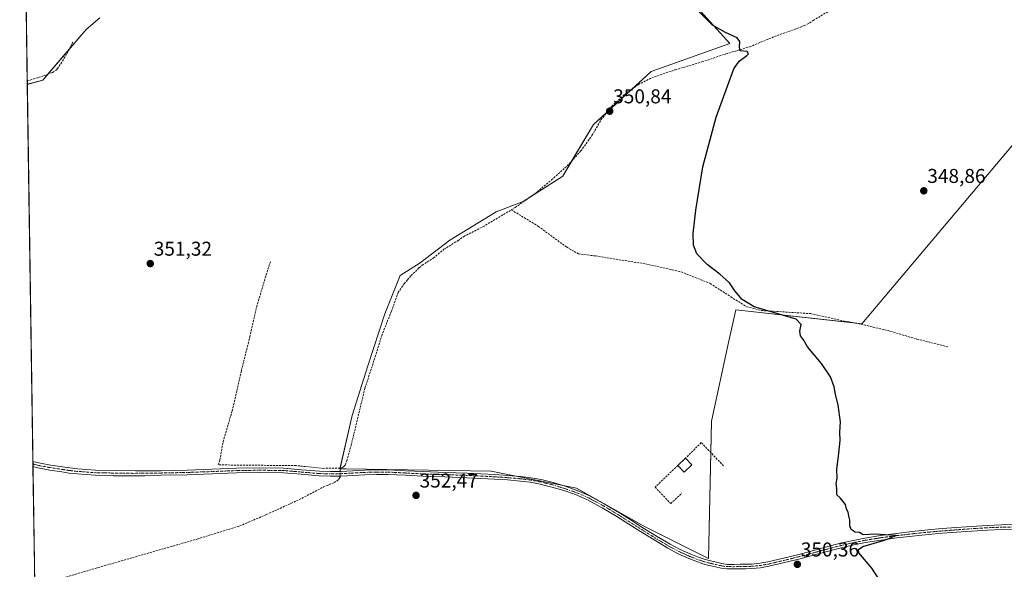
# Model space of a CAD drawing. Units: metres. Extents: x 605023 to 608520, y 4662132 to 4664497.
# Drawn here: x 605041 to 605534, y 4663948 to 4664222 of the extents above; entities that cross this region are included whole.
import ezdxf
from ezdxf.enums import TextEntityAlignment as Align

# ---------------------------------------------------------------- set-up
doc = ezdxf.new("R2010")
doc.units = ezdxf.units.M
doc.header["$MEASUREMENT"] = 0
doc.linetypes.add('TRAZO_Y_PUNTO', pattern=[1, 0.5, -0.25, 0, -0.25])
doc.linetypes.add('TRAZOSX2', pattern=[1.5, 1, -0.5])
for name, color, linetype, lineweight in [('Camino', 19, 'Continuous', 0), ('Camino Cxs', 19, 'Continuous', 0), ('Camino eje', 39, 'TRAZO_Y_PUNTO', 13), ('Carátula', 7, 'Continuous', 5), ('Comarca CxS', 133, 'Continuous', 0), ('Comunidad Autónoma CxS', 142, 'Continuous', 0), ('Corriente artificial lineal', 5, 'TRAZOSX2', 13), ('Corriente artificial lineal oculto', 135, 'TRAZO_Y_PUNTO', 13), ('Cultivos herbáceos CxS', 92, 'Continuous', 0), ('Cultivos leñosos', 92, 'Continuous', 0), ('Cultivos leñosos CxS', 92, 'Continuous', 0), ('Curva de nivel maestra', 36, 'Continuous', 30), ('Edificación', 1, 'Continuous', 13), ('Edificación Cxs', 1, 'Continuous', 13), ('Municipio CxS', 142, 'Continuous', 0), ('Muro lineal', 1, 'TRAZOSX2', 13), ('Provincia CxS', 1, 'Continuous', 0), ('Punto de cota en terreno', 7, 'Continuous', 0), ('Rótulo de punto de cota en terreno', 19, 'Continuous', 0)]:
    doc.layers.add(name, color=color, linetype=linetype, lineweight=lineweight)
doc.styles.add('Arial', font='txt', dxfattribs={"height": 0.2})

# ---------------------------------------------------------------- blocks, each defined once
blk = doc.blocks.new('*U153')
at = {"layer": 'Cultivos leñosos CxS', "color": 92, "linetype": 'Continuous', "lineweight": 0}
for points in [[(605541.47, 4664164.07, 348.53), (605462.38, 4664070.42, 349.49), (605399.16, 4664077.35, 350.41), (605395.6, 4664061.08, 350.66), (605387.09, 4664021.73, 351.7), (605385.56, 4663952.99, 351.35), (605353.55, 4663969, 351.71), (605319.41, 4663988.22, 351.74), (605276.73, 4663996.76, 351.98), (605214.26, 4663997.68, 352.43), (605204.17, 4663997.83, 352.48), (605201.15, 4663997.83, 352.48), (605201.04, 4663997.83, 352.48), (605207.26, 4664024.56, 352.18), (605215.04, 4664049.3, 352.07), (605223.52, 4664075.46, 352.01), (605231.3, 4664094.54, 351.82), (605241.19, 4664100.9, 351.82), (605256.04, 4664112.21, 351.81), (605279.36, 4664126.35, 351.45), (605292.73, 4664131.51, 351.5), (605312.58, 4664144.27, 351.33), (605328.02, 4664169.97, 350.8), (605356.79, 4664196.52, 350.36), (605396.23, 4664210.51, 350.15), (605335.89, 4664277.14, 349.86)], [(605080.88, 4664223.41, 350.76), (605074, 4664217.58, 350.84), (605052.3, 4664192.18, 351.24), (605044.58, 4664190.13, 351.37), (605043.84, 4664240.32, 350.68)]]:
    blk.add_polyline3d(points, dxfattribs=at)
blk = doc.blocks.new('*U155')
at = {"layer": 'Cultivos herbáceos CxS', "color": 92, "linetype": 'Continuous', "lineweight": 0}
for points in [[(605048.65, 4663916.9, 354.25), (605044.58, 4664190.13, 351.37), (605052.3, 4664192.18, 351.24), (605074, 4664217.58, 350.84), (605080.88, 4664223.41, 350.76)], [(605335.89, 4664277.14, 349.86), (605396.23, 4664210.51, 350.15), (605356.79, 4664196.52, 350.36), (605328.02, 4664169.97, 350.8), (605312.58, 4664144.27, 351.33), (605292.73, 4664131.51, 351.5), (605279.36, 4664126.35, 351.45), (605256.04, 4664112.21, 351.81), (605241.19, 4664100.9, 351.82), (605231.3, 4664094.54, 351.82), (605223.52, 4664075.46, 352.01), (605215.04, 4664049.3, 352.07), (605207.26, 4664024.56, 352.18), (605201.04, 4663997.83, 352.48), (605201.15, 4663997.83, 352.48), (605204.17, 4663997.83, 352.48), (605214.26, 4663997.68, 352.43), (605276.73, 4663996.76, 351.98), (605319.41, 4663988.22, 351.74), (605353.55, 4663969, 351.71), (605385.56, 4663952.99, 351.35), (605387.09, 4664021.73, 351.7), (605395.6, 4664061.08, 350.66), (605399.16, 4664077.35, 350.41), (605462.38, 4664070.42, 349.49), (605541.47, 4664164.07, 348.53)]]:
    blk.add_polyline3d(points, dxfattribs=at)
blk = doc.blocks.new('5PATER')
at = {"layer": 'Carátula', "linetype": 'Continuous', "lineweight": 5}
h = blk.add_hatch(color=250, dxfattribs=at)
edge = h.paths.add_edge_path()
edge.add_ellipse((0, 0.01), major_axis=(-1.33, -1.34), ratio=0.999422, start_angle=0, end_angle=360)

msp = doc.modelspace()

# ---------------------------------------------------------------- linework, layer by layer
at = {"layer": 'Camino', "color": 19, "linetype": 'Continuous', "lineweight": 0}
for points in [[(605047.43, 4663998.97, 352.9), (605047.39, 4664001.63, 352.65)], [(605047.39, 4664001.63, 352.65), (605050.41, 4664000.85, 352.66), (605056.27, 4663999.73, 352.67), (605062.17, 4663998.85, 352.64), (605065.94, 4663998.31, 352.63), (605069.72, 4663997.89, 352.66), (605074.27, 4663997.55, 352.65), (605078.81, 4663997.22, 352.62), (605098.73, 4663996.9, 352.5), (605111.63, 4663996.93, 352.53), (605124.54, 4663997.21, 352.53), (605136.9, 4663997.66, 352.61), (605149.26, 4663998.15, 352.66), (605161.07, 4663998.33, 352.62), (605172.89, 4663998.17, 352.6), (605181.85, 4663997.43, 352.51), (605190.81, 4663996.65, 352.53), (605196.15, 4663996.52, 352.54), (605201.5, 4663996.58, 352.56), (605213.5, 4663997.24, 352.46), (605219.43, 4663997.41, 352.43), (605225.35, 4663997.38, 352.42), (605234.03, 4663996.94, 352.29), (605242.71, 4663996.47, 352.18), (605253.72, 4663996.12, 352.08), (605264.73, 4663995.75, 352), (605271.63, 4663995.42, 352), (605278.52, 4663995.03, 351.99), (605285.08, 4663994.59, 352.01), (605291.63, 4663994.05, 351.95), (605296.71, 4663993.41, 351.86), (605301.75, 4663992.47, 351.8), (605307.8, 4663990.97, 351.79), (605313.77, 4663989.16, 351.78), (605319.77, 4663987.12, 351.74), (605325.59, 4663984.63, 351.77), (605333.39, 4663980.46, 351.74), (605340.95, 4663975.93, 351.73), (605346.86, 4663972.18, 351.71), (605352.76, 4663968.44, 351.69), (605359.5, 4663964.27, 351.6), (605366.3, 4663960.2, 351.51), (605371.39, 4663957.53, 351.41), (605376.65, 4663955.17, 351.4), (605380, 4663953.81, 351.37), (605383.42, 4663952.66, 351.34), (605386.51, 4663951.85, 351.33), (605389.63, 4663951.13, 351.3), (605392.27, 4663950.49, 351.27), (605394.94, 4663950.12, 351.22), (605398.18, 4663950.1, 351.16), (605401.42, 4663950.16, 351.11), (605404.25, 4663950.21, 351.04), (605407.08, 4663950.28, 350.97), (605411.22, 4663950.66, 350.9), (605415.32, 4663951.41, 350.82), (605423.11, 4663953.2, 350.66), (605430.84, 4663955.12, 350.46), (605439.88, 4663957.56, 350.33), (605448.92, 4663959.97, 350.17), (605456.33, 4663961.76, 350.06), (605463.8, 4663963.28, 350), (605471.68, 4663964.56, 349.97), (605479.59, 4663965.6, 349.89), (605487.48, 4663966.55, 349.77), (605495.37, 4663967.36, 349.72), (605502.45, 4663967.97, 349.74), (605509.53, 4663968.52, 349.76), (605517.28, 4663969.07, 349.72), (605525.04, 4663969.56, 349.65), (605531.99, 4663969.84, 349.6), (605538.96, 4663969.97, 349.56)], [(605538.98, 4663967.68, 349.59), (605532.06, 4663967.55, 349.63), (605525.15, 4663967.27, 349.67), (605517.43, 4663966.79, 349.7), (605509.7, 4663966.23, 349.72), (605502.63, 4663965.68, 349.71), (605495.59, 4663965.08, 349.74), (605487.73, 4663964.27, 349.79), (605479.88, 4663963.33, 349.95), (605472.02, 4663962.29, 349.98), (605464.21, 4663961.03, 349.97), (605456.83, 4663959.52, 350.03), (605449.49, 4663957.75, 350.16), (605440.47, 4663955.34, 350.22), (605431.42, 4663952.91, 350.42), (605423.64, 4663950.97, 350.57), (605415.79, 4663949.17, 350.72), (605411.53, 4663948.38, 350.81), (605407.22, 4663947.99, 350.91), (605404.3, 4663947.92, 350.99), (605401.46, 4663947.87, 351.07), (605398.19, 4663947.81, 351.13), (605394.77, 4663947.82, 351.2), (605391.84, 4663948.24, 351.26), (605389.1, 4663948.89, 351.28), (605385.96, 4663949.62, 351.29), (605382.76, 4663950.46, 351.3), (605379.2, 4663951.66, 351.32), (605375.75, 4663953.07, 351.35), (605370.39, 4663955.46, 351.37), (605365.18, 4663958.2, 351.43), (605358.31, 4663962.31, 351.55), (605351.55, 4663966.49, 351.62), (605345.63, 4663970.24, 351.64), (605339.75, 4663973.97, 351.67), (605332.26, 4663978.46, 351.73), (605324.6, 4663982.56, 351.75), (605318.95, 4663984.98, 351.75), (605313.07, 4663986.98, 351.77), (605307.2, 4663988.76, 351.81), (605301.27, 4663990.23, 351.81), (605296.35, 4663991.15, 351.85), (605291.39, 4663991.77, 351.94), (605284.91, 4663992.31, 351.99), (605278.38, 4663992.74, 352.01), (605271.51, 4663993.13, 352.03), (605264.64, 4663993.46, 352.05), (605253.65, 4663993.83, 352.16), (605242.62, 4663994.18, 352.29), (605233.91, 4663994.65, 352.41), (605225.29, 4663995.09, 352.55), (605219.45, 4663995.12, 352.56), (605213.59, 4663994.95, 352.59), (605207.62, 4663994.62, 352.58), (605201.57, 4663994.29, 352.7), (605196.14, 4663994.23, 352.65), (605190.68, 4663994.36, 352.67), (605181.66, 4663995.15, 352.68), (605172.78, 4663995.88, 352.72), (605161.08, 4663996.03, 352.72), (605149.32, 4663995.86, 352.75), (605136.99, 4663995.37, 352.73), (605124.6, 4663994.92, 352.63), (605111.66, 4663994.64, 352.69), (605109.84, 4663994.63, 352.7), (605103.38, 4663994.46, 352.69), (605096.92, 4663994.34, 352.75), (605087.77, 4663994.46, 352.72), (605078.62, 4663994.66, 352.8), (605074.08, 4663995, 352.83), (605069.49, 4663995.34, 352.84), (605065.62, 4663995.76, 352.81), (605061.8, 4663996.31, 352.79), (605055.84, 4663997.21, 352.82), (605049.85, 4663998.35, 352.89), (605047.43, 4663998.97, 352.9)]]:
    msp.add_polyline3d(points, dxfattribs=at)
at = {"layer": 'Camino Cxs', "color": 19, "linetype": 'Continuous', "lineweight": 0}
msp.add_polyline3d([(605538.98, 4663967.68, 349.59), (605532.06, 4663967.55, 349.63), (605525.15, 4663967.27, 349.67), (605517.43, 4663966.79, 349.7), (605509.7, 4663966.23, 349.72), (605502.63, 4663965.68, 349.71), (605495.59, 4663965.08, 349.74), (605487.73, 4663964.27, 349.79), (605479.88, 4663963.33, 349.95), (605472.02, 4663962.29, 349.98), (605464.21, 4663961.03, 349.97), (605456.83, 4663959.52, 350.03), (605449.49, 4663957.75, 350.16), (605440.47, 4663955.34, 350.22), (605431.42, 4663952.91, 350.42), (605423.64, 4663950.97, 350.57), (605415.79, 4663949.17, 350.72), (605411.53, 4663948.38, 350.81), (605407.22, 4663947.99, 350.91), (605404.3, 4663947.92, 350.99), (605401.46, 4663947.87, 351.07), (605398.19, 4663947.81, 351.13), (605394.77, 4663947.82, 351.2), (605391.84, 4663948.24, 351.26), (605389.1, 4663948.89, 351.28), (605385.96, 4663949.62, 351.29), (605382.76, 4663950.46, 351.3), (605379.2, 4663951.66, 351.32), (605375.75, 4663953.07, 351.35), (605370.39, 4663955.46, 351.37), (605365.18, 4663958.2, 351.43), (605358.31, 4663962.31, 351.55), (605351.55, 4663966.49, 351.62), (605345.63, 4663970.24, 351.64), (605339.75, 4663973.97, 351.67), (605332.26, 4663978.46, 351.73), (605324.6, 4663982.56, 351.75), (605318.95, 4663984.98, 351.75), (605313.07, 4663986.98, 351.77), (605307.2, 4663988.76, 351.81), (605301.27, 4663990.23, 351.81), (605296.35, 4663991.15, 351.85), (605291.39, 4663991.77, 351.94), (605284.91, 4663992.31, 351.99), (605278.38, 4663992.74, 352.01), (605271.51, 4663993.13, 352.03), (605264.64, 4663993.46, 352.05), (605253.65, 4663993.83, 352.16), (605242.62, 4663994.18, 352.29), (605233.91, 4663994.65, 352.41), (605225.29, 4663995.09, 352.55), (605219.45, 4663995.12, 352.56), (605213.59, 4663994.95, 352.59), (605207.62, 4663994.62, 352.58), (605201.57, 4663994.29, 352.7), (605196.14, 4663994.23, 352.65), (605190.68, 4663994.36, 352.67), (605181.66, 4663995.15, 352.68), (605172.78, 4663995.88, 352.72), (605161.08, 4663996.03, 352.72), (605149.32, 4663995.86, 352.75), (605136.99, 4663995.37, 352.73), (605124.6, 4663994.92, 352.63), (605111.66, 4663994.64, 352.69), (605109.84, 4663994.63, 352.7), (605103.38, 4663994.46, 352.69), (605096.92, 4663994.34, 352.75), (605087.77, 4663994.46, 352.72), (605078.62, 4663994.66, 352.8), (605074.08, 4663995, 352.83), (605069.49, 4663995.34, 352.84), (605065.62, 4663995.76, 352.81), (605061.8, 4663996.31, 352.79), (605055.84, 4663997.21, 352.82), (605049.85, 4663998.35, 352.89), (605047.43, 4663998.97, 352.9), (605047.39, 4664001.63, 352.65), (605050.41, 4664000.85, 352.66), (605056.27, 4663999.73, 352.67), (605062.17, 4663998.85, 352.64), (605065.94, 4663998.31, 352.63), (605069.72, 4663997.89, 352.66), (605074.27, 4663997.55, 352.65), (605078.81, 4663997.22, 352.62), (605098.73, 4663996.9, 352.5), (605111.63, 4663996.93, 352.53), (605124.54, 4663997.21, 352.53), (605136.9, 4663997.66, 352.61), (605149.26, 4663998.15, 352.66), (605161.07, 4663998.33, 352.62), (605172.89, 4663998.17, 352.6), (605181.85, 4663997.43, 352.51), (605190.81, 4663996.65, 352.53), (605196.15, 4663996.52, 352.54), (605201.5, 4663996.58, 352.56), (605213.5, 4663997.24, 352.46), (605219.43, 4663997.41, 352.43), (605225.35, 4663997.38, 352.42), (605234.03, 4663996.94, 352.29), (605242.71, 4663996.47, 352.18), (605253.72, 4663996.12, 352.08), (605264.73, 4663995.75, 352), (605271.63, 4663995.42, 352), (605278.52, 4663995.03, 351.99), (605285.08, 4663994.59, 352.01), (605291.63, 4663994.05, 351.95), (605296.71, 4663993.41, 351.86), (605301.75, 4663992.47, 351.8), (605307.8, 4663990.97, 351.79), (605313.77, 4663989.16, 351.78), (605319.77, 4663987.12, 351.74), (605325.59, 4663984.63, 351.77), (605333.39, 4663980.46, 351.74), (605340.95, 4663975.93, 351.73), (605346.86, 4663972.18, 351.71), (605352.76, 4663968.44, 351.69), (605359.5, 4663964.27, 351.6), (605366.3, 4663960.2, 351.51), (605371.39, 4663957.53, 351.41), (605376.65, 4663955.17, 351.4), (605380, 4663953.81, 351.37), (605383.42, 4663952.66, 351.34), (605386.51, 4663951.85, 351.33), (605389.63, 4663951.13, 351.3), (605392.27, 4663950.49, 351.27), (605394.94, 4663950.12, 351.22), (605398.18, 4663950.1, 351.16), (605401.42, 4663950.16, 351.11), (605404.25, 4663950.21, 351.04), (605407.08, 4663950.28, 350.97), (605411.22, 4663950.66, 350.9), (605415.32, 4663951.41, 350.82), (605423.11, 4663953.2, 350.66), (605430.84, 4663955.12, 350.46), (605439.88, 4663957.56, 350.33), (605448.92, 4663959.97, 350.17), (605456.33, 4663961.76, 350.06), (605463.8, 4663963.28, 350), (605471.68, 4663964.56, 349.97), (605479.59, 4663965.6, 349.89), (605487.48, 4663966.55, 349.77), (605495.37, 4663967.36, 349.72), (605502.45, 4663967.97, 349.74), (605509.53, 4663968.52, 349.76), (605517.28, 4663969.07, 349.72), (605525.04, 4663969.56, 349.65), (605531.99, 4663969.84, 349.6), (605538.96, 4663969.97, 349.56)], dxfattribs=at)
at = {"layer": 'Camino eje', "color": 39, "linetype": 'TRAZO_Y_PUNTO', "lineweight": 13}
msp.add_polyline3d([(605538.97, 4663968.83, 349.62), (605532.03, 4663968.7, 349.67), (605525.1, 4663968.42, 349.71), (605517.36, 4663967.93, 349.73), (605509.62, 4663967.38, 349.74), (605502.54, 4663966.83, 349.73), (605495.48, 4663966.22, 349.73), (605487.61, 4663965.41, 349.78), (605479.74, 4663964.47, 349.92), (605471.85, 4663963.43, 350), (605464.01, 4663962.16, 349.99), (605456.58, 4663960.64, 350.05), (605449.21, 4663958.86, 350.18), (605440.18, 4663956.45, 350.28), (605431.13, 4663954.02, 350.44), (605423.38, 4663952.09, 350.62), (605415.56, 4663950.29, 350.77), (605411.38, 4663949.52, 350.85), (605407.15, 4663949.14, 350.94), (605404.28, 4663949.07, 351.01), (605398.19, 4663948.96, 351.15), (605394.86, 4663948.97, 351.21), (605392.06, 4663949.37, 351.26), (605389.37, 4663950.01, 351.29), (605386.24, 4663950.74, 351.31), (605383.09, 4663951.56, 351.32), (605379.6, 4663952.74, 351.34), (605376.2, 4663954.12, 351.37), (605370.89, 4663956.5, 351.39), (605365.74, 4663959.2, 351.47), (605358.91, 4663963.29, 351.57), (605352.16, 4663967.47, 351.65), (605340.35, 4663974.95, 351.7), (605332.83, 4663979.46, 351.74), (605325.1, 4663983.6, 351.77), (605319.36, 4663986.05, 351.75), (605313.42, 4663988.07, 351.78), (605307.5, 4663989.87, 351.8), (605301.51, 4663991.35, 351.81), (605296.53, 4663992.28, 351.86), (605291.51, 4663992.91, 351.94), (605285, 4663993.45, 352), (605278.45, 4663993.89, 352), (605271.57, 4663994.28, 352.02), (605264.69, 4663994.61, 352.03), (605253.69, 4663994.98, 352.12), (605242.67, 4663995.33, 352.23), (605233.97, 4663995.8, 352.35), (605225.32, 4663996.24, 352.48), (605219.44, 4663996.27, 352.5), (605213.55, 4663996.1, 352.52), (605201.54, 4663995.44, 352.63), (605196.15, 4663995.38, 352.6), (605190.75, 4663995.51, 352.6), (605181.76, 4663996.29, 352.59), (605172.84, 4663997.03, 352.66), (605161.08, 4663997.18, 352.67), (605149.29, 4663997.01, 352.71), (605136.95, 4663996.52, 352.67), (605124.57, 4663996.07, 352.58), (605111.65, 4663995.79, 352.61), (605110.74, 4663995.78, 352.61), (605107.51, 4663995.7, 352.6), (605101.06, 4663995.68, 352.59), (605097.83, 4663995.62, 352.62), (605083.29, 4663995.84, 352.66), (605078.72, 4663995.94, 352.71), (605069.61, 4663996.62, 352.75), (605065.78, 4663997.04, 352.72), (605061.99, 4663997.58, 352.71), (605056.06, 4663998.47, 352.77), (605050.13, 4663999.6, 352.78), (605047.41, 4664000.3, 352.77)], dxfattribs=at)
at = {"layer": 'Comarca CxS', "color": 133, "linetype": 'Continuous', "lineweight": 0}
msp.add_polyline3d([(608520.43, 4662184.1, 337.47), (605075.21, 4662132.01, 360.11), (605040.79, 4664445.15, 348.72), (608484.88, 4664497.23, 326.78), (608520.43, 4662184.1, 337.47)], close=True, dxfattribs=at)
at = {"layer": 'Comunidad Autónoma CxS', "color": 142, "linetype": 'Continuous', "lineweight": 0}
msp.add_polyline3d([(608520.43, 4662184.1, 337.47), (605075.21, 4662132.01, 360.11), (605040.79, 4664445.15, 348.72), (608484.88, 4664497.23, 326.78), (608520.43, 4662184.1, 337.47)], close=True, dxfattribs=at)
at = {"layer": 'Corriente artificial lineal', "color": 5, "linetype": 'TRAZOSX2', "lineweight": 13}
for points in [[(605201.15, 4663998.28, 352.45), (605202.41, 4663998.57, 352.44), (605203.1, 4663999.03, 352.43), (605203.67, 4663999.73, 352.42), (605204.47, 4664001.83, 352.37), (605206.7, 4664009.65, 352.22), (605213.58, 4664038.2, 352.14), (605219.24, 4664055.43, 352.13), (605221.98, 4664064.47, 352.07), (605226.83, 4664076.65, 352.16), (605230.17, 4664086.04, 352.09), (605233.27, 4664090.41, 352.07), (605234.95, 4664092.44, 352.07), (605236.73, 4664094.47, 352.05), (605240.79, 4664098.46, 351.9), (605242.3, 4664099.66, 351.94), (605247.9, 4664103.3, 352.05), (605253.16, 4664107.66, 352.01), (605260.23, 4664112.06, 351.89), (605263.1, 4664114.04, 351.79), (605272.68, 4664118.94, 351.74), (605288.84, 4664128.57, 351.59), (605298.62, 4664135.46, 351.41), (605307.05, 4664142.31, 351.37), (605315.98, 4664150.52, 351.2), (605321.67, 4664156.81, 351.07), (605327.23, 4664164.47, 350.93), (605331.74, 4664172.39, 350.82), (605337.11, 4664179.19, 350.69), (605343.53, 4664184.98, 350.64), (605350.49, 4664190.04, 350.57), (605357.12, 4664193.45, 350.47), (605368.78, 4664197.34, 350.4), (605382.22, 4664201.34, 350.23), (605394.24, 4664205.34, 350.15), (605406.12, 4664208.89, 349.86), (605419.96, 4664214.58, 349.71), (605431.29, 4664218.6, 349.48), (605433.58, 4664219.51, 349.52), (605436.14, 4664220.79, 349.53), (605437.98, 4664222.07, 349.48), (605446.8, 4664227.34, 349.33)], [(605044.56, 4664191.8, 351.34), (605053.42, 4664194.61, 351.24), (605057.23, 4664196.04, 351.21), (605059, 4664197.28, 351.12), (605059.67, 4664197.97, 351.1), (605062.17, 4664201.7, 351.06), (605065.13, 4664206.72, 351.01), (605067.31, 4664211.22, 350.98)], [(605286.87, 4664127.4, 351.57), (605300.4, 4664119.12, 351.72), (605314.43, 4664108.8, 351.49), (605320.51, 4664105.36, 351.42), (605328.98, 4664104.31, 351.16), (605354.11, 4664100.34, 350.71), (605371.84, 4664096.37, 350.32), (605386.39, 4664090.55, 350.08), (605396.71, 4664083.93, 349.91), (605404.65, 4664078.91, 349.98), (605412.06, 4664077.05, 350.01), (605436.66, 4664075.47, 349.66), (605453.6, 4664071.76, 349.55), (605462.06, 4664070.17, 349.5), (605475.29, 4664067, 349.35), (605489.85, 4664062.77, 349.22), (605505.72, 4664058.8, 349.18)], [(605201.15, 4663998.28, 352.45), (605192.87, 4663998.13, 352.44), (605179.21, 4663999.48, 352.47), (605140.12, 4663999.85, 352.53), (605141.03, 4664002.26, 352.42), (605142.62, 4664011.5, 352.31), (605147.18, 4664026.89, 352.23), (605151.79, 4664047.11, 352.01), (605155.98, 4664063.86, 351.85), (605159.43, 4664078.98, 351.66), (605164.11, 4664094.79, 351.42), (605166.41, 4664101.82, 351.38)], [(605048.32, 4663939.16, 353.69), (605048.32, 4663939.16, 353.69), (605081.47, 4663948.93, 353.38), (605129.59, 4663962.76, 352.88), (605150.91, 4663969.33, 352.7), (605164.28, 4663975.01, 352.73), (605182.04, 4663983.11, 352.57), (605192.83, 4663988.82, 352.51), (605198.15, 4663991.01, 352.71), (605199.64, 4663991.93, 352.73), (605200.47, 4663992.69, 352.74), (605201.14, 4663993.59, 352.74), (605201.14, 4663994.29, 352.7)], [(605201.15, 4663996.58, 352.56), (605201.15, 4663997.45, 352.5), (605201.15, 4663998.28, 352.45)]]:
    msp.add_polyline3d(points, dxfattribs=at)
at = {"layer": 'Corriente artificial lineal oculto', "color": 135, "linetype": 'TRAZO_Y_PUNTO', "lineweight": 13}
msp.add_polyline3d([(605201.14, 4663994.29, 352.7), (605201.15, 4663996.58, 352.56)], dxfattribs=at)
at = {"layer": 'Cultivos herbáceos CxS', "color": 92, "linetype": 'Continuous', "lineweight": 0}
for points in [[(605541.47, 4664164.07, 348.53), (605462.38, 4664070.42, 349.49), (605458.47, 4664070.85, 349.51), (605399.16, 4664077.35, 350.41), (605395.6, 4664061.08, 350.66), (605387.09, 4664021.73, 351.7), (605386.74, 4664005.97, 351.81), (605385.56, 4663952.99, 351.35), (605353.55, 4663969, 351.71), (605336.48, 4663978.61, 351.76), (605329.41, 4663982.59, 351.75), (605319.41, 4663988.22, 351.74), (605311.97, 4663989.71, 351.78), (605289.3, 4663994.24, 351.98), (605276.73, 4663996.76, 351.98), (605214.26, 4663997.68, 352.43), (605204.17, 4663997.83, 352.48), (605201.15, 4663997.83, 352.48), (605201.04, 4663997.83, 352.48), (605201.14, 4663998.28, 352.45), (605207.26, 4664024.56, 352.18), (605215.04, 4664049.3, 352.07), (605223.52, 4664075.46, 352.01), (605231.3, 4664094.54, 351.82), (605241.19, 4664100.9, 351.82), (605256.04, 4664112.21, 351.81), (605279.36, 4664126.35, 351.45), (605292.73, 4664131.51, 351.5), (605296, 4664133.62, 351.41), (605312.58, 4664144.27, 351.33), (605317.04, 4664151.7, 351.15), (605328.02, 4664169.97, 350.8), (605334.68, 4664176.11, 350.77), (605347.08, 4664187.56, 350.6), (605356.78, 4664196.52, 350.36), (605396.23, 4664210.51, 350.15), (605335.89, 4664277.14, 349.86)], [(605080.88, 4664223.41, 350.76), (605074, 4664217.58, 350.84), (605065.67, 4664207.83, 351), (605054.83, 4664195.14, 351.25), (605052.3, 4664192.18, 351.24), (605044.58, 4664190.14, 351.37)], [(605048.65, 4663916.9, 354.25), (605048.32, 4663939.16, 353.69), (605047.43, 4663998.97, 352.9), (605047.41, 4664000.3, 352.77), (605047.39, 4664001.63, 352.65), (605044.58, 4664190.14, 351.37)]]:
    msp.add_polyline3d(points, dxfattribs=at)
at = {"layer": 'Cultivos leñosos', "color": 92, "linetype": 'Continuous', "lineweight": 0}
for points in [[(605541.47, 4664164.07, 348.53), (605462.38, 4664070.42, 349.49), (605458.47, 4664070.85, 349.51), (605399.16, 4664077.35, 350.41), (605395.6, 4664061.08, 350.66), (605387.09, 4664021.73, 351.7), (605386.74, 4664005.97, 351.81), (605385.56, 4663952.99, 351.35), (605353.55, 4663969, 351.71), (605336.48, 4663978.61, 351.76), (605329.41, 4663982.59, 351.75), (605319.41, 4663988.22, 351.74), (605311.97, 4663989.71, 351.78), (605289.3, 4663994.24, 351.98), (605276.73, 4663996.76, 351.98), (605214.26, 4663997.68, 352.43), (605204.17, 4663997.83, 352.48), (605201.15, 4663997.83, 352.48), (605201.04, 4663997.83, 352.48), (605201.14, 4663998.28, 352.45), (605207.26, 4664024.56, 352.18), (605215.04, 4664049.3, 352.07), (605223.52, 4664075.46, 352.01), (605231.3, 4664094.54, 351.82), (605241.19, 4664100.9, 351.82), (605256.04, 4664112.21, 351.81), (605279.36, 4664126.35, 351.45), (605292.73, 4664131.51, 351.5), (605296, 4664133.62, 351.41), (605312.58, 4664144.27, 351.33), (605317.04, 4664151.7, 351.15), (605328.02, 4664169.97, 350.8), (605334.68, 4664176.11, 350.77), (605347.08, 4664187.56, 350.6), (605356.78, 4664196.52, 350.36), (605396.23, 4664210.51, 350.15), (605335.89, 4664277.14, 349.86)], [(605044.58, 4664190.14, 351.37), (605044.56, 4664191.8, 351.34), (605043.84, 4664240.32, 350.68)], [(605080.88, 4664223.41, 350.76), (605074, 4664217.58, 350.84), (605065.67, 4664207.83, 351), (605054.83, 4664195.14, 351.25), (605052.3, 4664192.18, 351.24), (605044.58, 4664190.14, 351.37)]]:
    msp.add_polyline3d(points, dxfattribs=at)
at = {"layer": 'Curva de nivel maestra', "color": 36, "linetype": 'Continuous', "lineweight": 30}
msp.add_polyline3d([(605473.42, 4663938.69, 350), (605467.34, 4663948.22, 350), (605460.75, 4663955.86, 350), (605460.68, 4663957.62, 350), (605462.81, 4663959.01, 350), (605473.67, 4663962.24, 350), (605479.54, 4663964.58, 350), (605468.97, 4663965.2, 350), (605462.92, 4663964.96, 350), (605461.14, 4663966, 350), (605458.99, 4663966.18, 350), (605457.03, 4663967.55, 350), (605456.36, 4663969.4, 350), (605456.25, 4663972.22, 350), (605455.73, 4663974.44, 350), (605455.4, 4663976.25, 350), (605454.6, 4663977.67, 350), (605454.07, 4663980.1, 350), (605451.4, 4663983.34, 350), (605449.84, 4663984.95, 350), (605449.79, 4663988.11, 350), (605449.52, 4663990.54, 350), (605449.88, 4663993.15, 350), (605449.8, 4663997.54, 350), (605450.85, 4664005.77, 350), (605451.42, 4664012.03, 350), (605451.35, 4664016.15, 350), (605451.56, 4664021.37, 350), (605450.44, 4664029.64, 350), (605449.08, 4664035.25, 350), (605448.51, 4664038.87, 350), (605446.62, 4664043.92, 350), (605442.1, 4664050.6, 350), (605435.05, 4664058.88, 350), (605433.17, 4664062.4, 350), (605431.57, 4664064.43, 350), (605431.23, 4664066.76, 350), (605431.97, 4664070.1, 350), (605429.46, 4664072.74, 350), (605420.88, 4664075.14, 350), (605408.45, 4664078.87, 350), (605402.35, 4664082.6, 350), (605398.8, 4664086.89, 350), (605396.04, 4664090.89, 350), (605391.27, 4664095.24, 350), (605384.95, 4664100.1, 350), (605379.8, 4664105.3, 350), (605378.12, 4664109.71, 350), (605377.93, 4664115.55, 350), (605379.14, 4664127.14, 350), (605382.78, 4664148.86, 350), (605389.36, 4664173.65, 350), (605398.32, 4664197.95, 350), (605400.94, 4664201.72, 350), (605404.67, 4664204.48, 350), (605405.65, 4664205.45, 350), (605404.91, 4664206.56, 350), (605401.36, 4664206.84, 350), (605401.14, 4664208.7, 350), (605401.22, 4664211.53, 350), (605399.95, 4664213.46, 350), (605394.15, 4664216.06, 350), (605387.62, 4664219.65, 350), (605380.51, 4664226.77, 350)], dxfattribs=at)
at = {"layer": 'Edificación', "color": 1, "linetype": 'Continuous', "lineweight": 13}
for points in [[(605370.26, 4663999.6, 354.86), (605374.06, 4664003.21, 354.98)], [(605377.25, 4663999.87, 354.1), (605373.43, 4663996.26, 353.46), (605370.26, 4663999.6, 354.86)], [(605374.06, 4664003.21, 354.98), (605377.25, 4663999.87, 354.1)]]:
    msp.add_polyline3d(points, dxfattribs=at)
at = {"layer": 'Edificación Cxs', "color": 1, "linetype": 'Continuous', "lineweight": 13}
msp.add_polyline3d([(605377.25, 4663999.87, 354.1), (605373.43, 4663996.26, 353.46), (605370.26, 4663999.6, 354.86), (605374.06, 4664003.21, 354.98), (605377.25, 4663999.87, 354.1)], close=True, dxfattribs=at)
at = {"layer": 'Municipio CxS', "color": 142, "linetype": 'Continuous', "lineweight": 0}
msp.add_polyline3d([(606228.26, 4662420.97, 351.21), (606179.83, 4662393.97, 351.37), (606117.88, 4662359.43, 350.64), (606077.31, 4662339.59, 350.78), (606064.05, 4662333.11, 351.3), (606045.6, 4662324.08, 353.54), (606043.88, 4662323.23, 353.66), (606015.96, 4662310.13, 353.19), (605982.33, 4662292.56, 353.87), (605961.89, 4662283.95, 352.37), (605951.29, 4662276.69, 352.54), (605923.72, 4662257.83, 352.52), (605883.49, 4662230.63, 350.16), (605856.89, 4662212.64, 350.12), (605781.94, 4662160.55, 350.01), (605757.56, 4662142.33, 350.65), (605757.56, 4662142.33, 350.65), (605075.21, 4662132.01, 360.11), (605040.79, 4664445.15, 348.72), (606894.21, 4664473.18, 341.61)], dxfattribs=at)
at = {"layer": 'Muro lineal', "color": 1, "linetype": 'TRAZOSX2', "lineweight": 13}
for points in [[(605393.1, 4663999.37, 351.7), (605381.89, 4664011, 353.15), (605374.06, 4664003.21, 354.98)], [(605370.26, 4663999.6, 354.86), (605358.83, 4663988.69, 353.78), (605366.67, 4663980.49, 352.96), (605372.24, 4663985.75, 352.62)]]:
    msp.add_polyline3d(points, dxfattribs=at)
at = {"layer": 'Provincia CxS', "color": 1, "linetype": 'Continuous', "lineweight": 0}
msp.add_polyline3d([(608520.43, 4662184.1, 337.47), (605075.21, 4662132.01, 360.11), (605040.79, 4664445.15, 348.72), (608484.88, 4664497.23, 326.78), (608520.43, 4662184.1, 337.47)], close=True, dxfattribs=at)

# ---------------------------------------------------------------- block references
at = {"layer": 'Cultivos herbáceos CxS', "color": 92, "linetype": 'Continuous', "lineweight": 0}
msp.add_blockref('*U155', (0, 0), dxfattribs=at)
at = {"layer": 'Cultivos leñosos CxS', "color": 92, "linetype": 'Continuous', "lineweight": 0}
msp.add_blockref('*U153', (0, 0), dxfattribs=at)
at = {"layer": 'Punto de cota en terreno', "linetype": 'Continuous', "lineweight": 0}
for p in [(605336.09, 4664176.68, 350.84), (605493.31, 4664136.88, 348.86), (605106.14, 4664100.5, 351.32), (605239.19, 4663984.59, 352.47), (605430.02, 4663950.12, 350.36)]:
    msp.add_blockref('5PATER', p, dxfattribs=at)

# ---------------------------------------------------------------- texts
at = {"layer": 'Rótulo de punto de cota en terreno', "color": 19, "linetype": 'Continuous', "lineweight": 0, "style": 'Arial'}
for s, p in [('350,84', (605337.85, 4664178.44)), ('348,86', (605495.07, 4664138.64)), ('351,32', (605107.9, 4664102.26)), ('352,47', (605240.95, 4663986.35)), ('350,36', (605431.78, 4663951.88))]:
    msp.add_text(s, height=7, dxfattribs=at).set_placement(p, align=Align.BOTTOM_LEFT)

doc.saveas('drawing.dxf')
